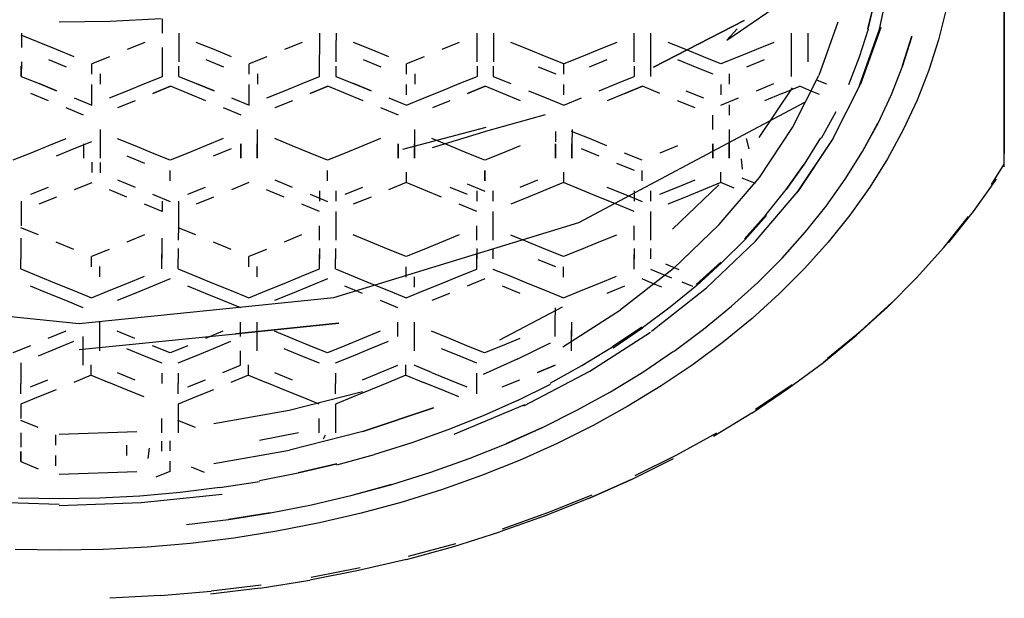
# Model space of a CAD drawing. Units: centimetres. Extents: x -2.8 to 24.4, y -7.7 to 29.7.
# Drawn here: x -0.3 to 0.5, y 2 to 2.5 of the extents above; entities that cross this region are included whole.
import ezdxf

# ---------------------------------------------------------------- set-up
doc = ezdxf.new("R2010")
doc.units = ezdxf.units.CM
doc.layers.add('Bloc 3D - Modèle - AXONOMÉTRIES - Style par défaut', color=7, linetype='Continuous', true_color=0x260000)

msp = doc.modelspace()

# ---------------------------------------------------------------- linework, layer by layer
at = {"layer": 'Bloc 3D - Modèle - AXONOMÉTRIES - Style par défaut'}
for points in [[(0.51648, 2.40613, 0), (0.51672, 2.6104, 0)], [(0.28015, 2.51405, 0), (0.39343, 2.59165, 0)], [(0.4104, 2.52355, 0), (0.42078, 2.5725, 0)], [(0.40601, 2.54805, 0), (0.40002, 2.52404, 0)], [(0.40063, 2.52349, 0), (0.40649, 2.54753, 0)], [(0.51648, 2.54272, 0), (0.51648, 2.51713, 0)], [(0.46716, 2.5406, 0), (0.46057, 2.51447, 0)], [(-0.28882, 2.5297, 0), (-0.24524, 2.53046, 0)], [(-0.24524, 2.53046, 0), (-0.2019, 2.53272, 0)], [(-0.20081, 2.52009, 0), (-0.20068, 2.53235, 0)], [(0.21765, 2.4911, 0), (0.29504, 2.53084, 0)], [(0.29504, 2.53084, 0), (0.21765, 2.4911, 0)], [(0.37488, 2.52948, 0), (0.35876, 2.48393, 0)], [(-0.30591, 2.51229, 0), (-0.32104, 2.51842, 0)], [(-0.3208, 2.52007, 0), (-0.3208, 2.50782, 0)], [(-0.18677, 2.52009, 0), (-0.18677, 2.50784, 0)], [(-0.06665, 2.50784, 0), (-0.06665, 2.52009, 0)], [(-0.05273, 2.52009, 0), (-0.05286, 2.50784, 0)], [(0.06738, 2.50784, 0), (0.06738, 2.52009, 0)], [(0.0813, 2.52009, 0), (0.0813, 2.50784, 0)], [(0.20142, 2.50784, 0), (0.20142, 2.52009, 0)], [(0.21533, 2.52009, 0), (0.21533, 2.50784, 0)], [(0.28015, 2.51405, 0), (0.28918, 2.52393, 0)], [(0.33545, 2.50784, 0), (0.33545, 2.52009, 0)], [(0.34937, 2.52009, 0), (0.34937, 2.50784, 0)], [(0.40063, 2.52349, 0), (0.39307, 2.49969, 0)], [(0.39343, 2.47556, 0), (0.4104, 2.52355, 0)], [(0.41138, 2.52483, 0), (0.39429, 2.47678, 0)], [(0.4303, 2.49257, 0), (0.43823, 2.51767, 0)], [(-0.29102, 2.50616, 0), (-0.30591, 2.51229, 0)], [(-0.21582, 2.51229, 0), (-0.23083, 2.50616, 0)], [(-0.15674, 2.50614, 0), (-0.17188, 2.51228, 0)], [(-0.08179, 2.51228, 0), (-0.09668, 2.50614, 0)], [(-0.02283, 2.50614, 0), (-0.03784, 2.51228, 0)], [(0.05225, 2.51228, 0), (0.03723, 2.50614, 0)], [(0.11133, 2.50614, 0), (0.09619, 2.51228, 0)], [(0.1864, 2.51228, 0), (0.17139, 2.50614, 0)], [(0.24524, 2.50616, 0), (0.23022, 2.51229, 0)], [(0.32031, 2.51229, 0), (0.30542, 2.50616, 0)], [(0.43762, 2.51733, 0), (0.42969, 2.49224, 0)], [(0.46057, 2.51447, 0), (0.45239, 2.48859, 0)], [(0.51648, 2.51713, 0), (0.51648, 2.49395, 0)], [(-0.27588, 2.50002, 0), (-0.29102, 2.50616, 0)], [(-0.20081, 2.49558, 0), (-0.20081, 2.50784, 0)], [(-0.18677, 2.50784, 0), (-0.18689, 2.49558, 0)], [(-0.14185, 2.5, 0), (-0.15674, 2.50614, 0)], [(-0.06677, 2.49558, 0), (-0.06665, 2.50784, 0)], [(-0.05286, 2.50784, 0), (-0.05286, 2.49558, 0)], [(-0.00769, 2.5, 0), (-0.02283, 2.50614, 0)], [(0.06738, 2.49558, 0), (0.06738, 2.50784, 0)], [(0.0813, 2.50784, 0), (0.0813, 2.49558, 0)], [(0.12634, 2.5, 0), (0.11133, 2.50614, 0)], [(0.17139, 2.50614, 0), (0.15637, 2.5, 0)], [(0.20142, 2.49558, 0), (0.20142, 2.50784, 0)], [(0.21533, 2.50784, 0), (0.21521, 2.49558, 0)], [(0.26025, 2.50002, 0), (0.24524, 2.50616, 0)], [(0.30542, 2.50616, 0), (0.29028, 2.50002, 0)], [(0.33545, 2.49558, 0), (0.33545, 2.50784, 0)], [(0.34937, 2.50784, 0), (0.34937, 2.49558, 0)], [(-0.32092, 2.49557, 0), (-0.32104, 2.48332, 0)], [(-0.29797, 2.49766, 0), (-0.28284, 2.49153, 0)], [(-0.24585, 2.50002, 0), (-0.26099, 2.49389, 0)], [(-0.26099, 2.48512, 0), (-0.26099, 2.49389, 0)], [(-0.20081, 2.48332, 0), (-0.20081, 2.49558, 0)], [(-0.1637, 2.49764, 0), (-0.1488, 2.4915, 0)], [(-0.11182, 2.5, 0), (-0.12671, 2.49386, 0)], [(-0.12671, 2.48508, 0), (-0.12671, 2.49386, 0)], [(-0.06677, 2.48332, 0), (-0.06677, 2.49558, 0)], [(-0.02979, 2.49764, 0), (-0.01465, 2.4915, 0)], [(0.02234, 2.5, 0), (0.00732, 2.49386, 0)], [(0.00732, 2.48508, 0), (0.00732, 2.49386, 0)], [(0.14148, 2.49386, 0), (0.12634, 2.5, 0)], [(0.15637, 2.5, 0), (0.14148, 2.49386, 0)], [(0.14148, 2.48508, 0), (0.14148, 2.49386, 0)], [(0.16321, 2.4915, 0), (0.17834, 2.49764, 0)], [(0.21521, 2.49558, 0), (0.21521, 2.48332, 0)], [(0.23828, 2.49766, 0), (0.2533, 2.49153, 0)], [(0.27527, 2.49389, 0), (0.26025, 2.50002, 0)], [(0.29028, 2.50002, 0), (0.27527, 2.49389, 0)], [(0.29724, 2.49153, 0), (0.31238, 2.49766, 0)], [(0.33545, 2.48332, 0), (0.33545, 2.49558, 0)], [(0.39307, 2.49969, 0), (0.38391, 2.47617, 0)], [(0.42053, 2.46777, 0), (0.4303, 2.49257, 0)], [(0.51648, 2.49395, 0), (0.51648, 2.46539, 0)], [(-0.32104, 2.48332, 0), (-0.32104, 2.49209, 0)], [(-0.25391, 2.48539, 0), (-0.25391, 2.47662, 0)], [(-0.18689, 2.48332, 0), (-0.18689, 2.49209, 0)], [(-0.11975, 2.48536, 0), (-0.11975, 2.47659, 0)], [(-0.05298, 2.49209, 0), (-0.05298, 2.48332, 0)], [(0.01428, 2.48536, 0), (0.01428, 2.47659, 0)], [(0.06738, 2.49209, 0), (0.06738, 2.48332, 0)], [(0.08118, 2.49209, 0), (0.08118, 2.48332, 0)], [(0.11938, 2.4915, 0), (0.13452, 2.48536, 0)], [(0.20129, 2.49209, 0), (0.20129, 2.48332, 0)], [(0.2533, 2.49153, 0), (0.26831, 2.48539, 0)], [(0.28223, 2.48539, 0), (0.28223, 2.47662, 0)], [(0.3363, 2.43971, 0), (0.35876, 2.48393, 0)], [(0.45239, 2.48859, 0), (0.44238, 2.46303, 0)], [(-0.32104, 2.48332, 0), (-0.30591, 2.47719, 0)], [(-0.29102, 2.47106, 0), (-0.30591, 2.47719, 0)], [(-0.30591, 2.47719, 0), (-0.29102, 2.47106, 0)], [(-0.26099, 2.46756, 0), (-0.26099, 2.47634, 0)], [(-0.23083, 2.47106, 0), (-0.21582, 2.47719, 0)], [(-0.21582, 2.47719, 0), (-0.20081, 2.48332, 0)], [(-0.18689, 2.48332, 0), (-0.17188, 2.47718, 0)], [(-0.17188, 2.47718, 0), (-0.15674, 2.47104, 0)], [(-0.15674, 2.47104, 0), (-0.17188, 2.47718, 0)], [(-0.12671, 2.46754, 0), (-0.12671, 2.47631, 0)], [(-0.09668, 2.47104, 0), (-0.08179, 2.47718, 0)], [(-0.08179, 2.47718, 0), (-0.06677, 2.48332, 0)], [(-0.05298, 2.48332, 0), (-0.03784, 2.47718, 0)], [(-0.02283, 2.47104, 0), (-0.03784, 2.47718, 0)], [(-0.03784, 2.47718, 0), (-0.02283, 2.47104, 0)], [(0.00732, 2.46754, 0), (0.00732, 2.47631, 0)], [(0.03723, 2.47104, 0), (0.05225, 2.47718, 0)], [(0.05225, 2.47718, 0), (0.06738, 2.48332, 0)], [(0.08118, 2.48332, 0), (0.09619, 2.47718, 0)], [(0.14148, 2.46754, 0), (0.14148, 2.47631, 0)], [(0.17139, 2.47104, 0), (0.1864, 2.47718, 0)], [(0.1864, 2.47718, 0), (0.20129, 2.48332, 0)], [(0.27527, 2.47634, 0), (0.27527, 2.46756, 0)], [(0.30542, 2.47106, 0), (0.32031, 2.47719, 0)], [(0.35718, 2.4801, 0), (0.36511, 2.47689, 0)], [(0.37073, 2.43013, 0), (0.39429, 2.47678, 0)], [(-0.29797, 2.46256, 0), (-0.31287, 2.46869, 0)], [(-0.26099, 2.45879, 0), (-0.26099, 2.46756, 0)], [(-0.24585, 2.46492, 0), (-0.23083, 2.47106, 0)], [(-0.19385, 2.47482, 0), (-0.20898, 2.46869, 0)], [(-0.20898, 2.46869, 0), (-0.19385, 2.47482, 0)], [(-0.17883, 2.46868, 0), (-0.19385, 2.47482, 0)], [(-0.1637, 2.46254, 0), (-0.17883, 2.46868, 0)], [(-0.12671, 2.45876, 0), (-0.12671, 2.46754, 0)], [(-0.11182, 2.4649, 0), (-0.09668, 2.47104, 0)], [(-0.05981, 2.47482, 0), (-0.07483, 2.46868, 0)], [(-0.07483, 2.46868, 0), (-0.05981, 2.47482, 0)], [(-0.0448, 2.46868, 0), (-0.05981, 2.47482, 0)], [(-0.02979, 2.46254, 0), (-0.0448, 2.46868, 0)], [(0.02234, 2.4649, 0), (0.03723, 2.47104, 0)], [(0.07422, 2.47482, 0), (0.0592, 2.46868, 0)], [(0.0592, 2.46868, 0), (0.07422, 2.47482, 0)], [(0.08923, 2.46868, 0), (0.07422, 2.47482, 0)], [(0.10437, 2.46254, 0), (0.08923, 2.46868, 0)], [(0.11133, 2.47104, 0), (0.12634, 2.4649, 0)], [(0.19336, 2.46868, 0), (0.17834, 2.46254, 0)], [(0.19336, 2.46868, 0), (0.20825, 2.47482, 0)], [(0.20825, 2.47482, 0), (0.19336, 2.46868, 0)], [(0.22327, 2.46869, 0), (0.20825, 2.47482, 0)], [(0.24524, 2.47106, 0), (0.26025, 2.46492, 0)], [(0.33594, 2.47351, 0), (0.3075, 2.43109, 0)], [(0.32727, 2.46869, 0), (0.31238, 2.46256, 0)], [(0.32727, 2.46869, 0), (0.34241, 2.47482, 0)], [(0.35071, 2.47138, 0), (0.34241, 2.47482, 0)], [(0.35925, 2.46794, 0), (0.35071, 2.47138, 0)], [(0.40918, 2.44334, 0), (0.42053, 2.46777, 0)], [(-0.27588, 2.46492, 0), (-0.26099, 2.45879, 0)], [(-0.22388, 2.46256, 0), (-0.23901, 2.45642, 0)], [(-0.14185, 2.4649, 0), (-0.12671, 2.45876, 0)], [(-0.08984, 2.46254, 0), (-0.10486, 2.4564, 0)], [(-0.00769, 2.4649, 0), (0.00732, 2.45876, 0)], [(0.00732, 2.45876, 0), (0.02234, 2.4649, 0)], [(0.04419, 2.46254, 0), (0.0293, 2.4564, 0)], [(0.12634, 2.4649, 0), (0.14148, 2.45876, 0)], [(0.14148, 2.45876, 0), (0.15637, 2.4649, 0)], [(0.15405, 2.35875, 0), (0.3468, 2.46122, 0)], [(0.2533, 2.45642, 0), (0.23828, 2.46256, 0)], [(0.27527, 2.45879, 0), (0.29028, 2.46492, 0)], [(0.28223, 2.45907, 0), (0.28223, 2.45029, 0)], [(0.44238, 2.46303, 0), (0.43066, 2.43785, 0)], [(0.51648, 2.46539, 0), (0.51648, 2.43968, 0)], [(-0.26794, 2.45029, 0), (-0.28284, 2.45642, 0)], [(-0.13367, 2.45026, 0), (-0.1488, 2.4564, 0)], [(0.00037, 2.45026, 0), (-0.01465, 2.4564, 0)], [(0.07678, 2.43725, 0), (0.12585, 2.45093, 0)], [(0.26831, 2.43804, 0), (0.26831, 2.45029, 0)], [(0.37305, 2.453, 0), (0.36072, 2.43024, 0)], [(0.40857, 2.44306, 0), (0.39551, 2.41907, 0)], [(0.396, 2.41934, 0), (0.40918, 2.44334, 0)], [(-0.25391, 2.43803, 0), (-0.25391, 2.42576, 0)], [(-0.11987, 2.43801, 0), (-0.12, 2.42576, 0)], [(0.07483, 2.43981, 0), (0.00391, 2.42105, 0)], [(0.01416, 2.43801, 0), (0.01416, 2.42576, 0)], [(0.02942, 2.42273, 0), (0.07678, 2.43725, 0)], [(0.13416, 2.43636, 0), (0.13416, 2.42759, 0)], [(0.16309, 2.43023, 0), (0.14795, 2.43636, 0)], [(0.14832, 2.43801, 0), (0.14819, 2.42576, 0)], [(0.28223, 2.43804, 0), (0.28223, 2.42578, 0)], [(0.30798, 2.39726, 0), (0.3363, 2.43971, 0)], [(0.43066, 2.43785, 0), (0.41711, 2.4131, 0)], [(0.51648, 2.43968, 0), (0.51648, 2.4176, 0)], [(-0.28296, 2.43021, 0), (-0.29797, 2.42408, 0)], [(-0.276, 2.42171, 0), (-0.26099, 2.42784, 0)], [(-0.26794, 2.42576, 0), (-0.26794, 2.4135, 0)], [(-0.25391, 2.42576, 0), (-0.25391, 2.4135, 0)], [(-0.224, 2.42408, 0), (-0.23901, 2.43021, 0)], [(-0.14893, 2.43023, 0), (-0.16394, 2.4241, 0)], [(-0.13379, 2.42576, 0), (-0.13391, 2.41351, 0)], [(-0.13391, 2.41351, 0), (-0.13379, 2.42576, 0)], [(-0.12, 2.42576, 0), (-0.12, 2.41351, 0)], [(-0.12, 2.41351, 0), (-0.12, 2.42576, 0)], [(-0.09009, 2.4241, 0), (-0.10498, 2.43023, 0)], [(-0.01489, 2.43023, 0), (-0.02991, 2.4241, 0)], [(0.00024, 2.42576, 0), (0.00024, 2.41351, 0)], [(0.00024, 2.41351, 0), (0.00024, 2.42576, 0)], [(0.01416, 2.42576, 0), (0.01404, 2.41351, 0)], [(0.01404, 2.41351, 0), (0.01416, 2.42576, 0)], [(0.04407, 2.4241, 0), (0.02893, 2.43023, 0)], [(0.13428, 2.42576, 0), (0.13428, 2.41351, 0)], [(0.13428, 2.41351, 0), (0.13428, 2.42576, 0)], [(0.14819, 2.42576, 0), (0.14807, 2.41351, 0)], [(0.14807, 2.41351, 0), (0.14819, 2.42576, 0)], [(0.1781, 2.4241, 0), (0.16309, 2.43023, 0)], [(0.26831, 2.41352, 0), (0.26831, 2.42578, 0)], [(0.26831, 2.42578, 0), (0.26831, 2.41352, 0)], [(0.28223, 2.42578, 0), (0.28223, 2.41352, 0)], [(0.28223, 2.41352, 0), (0.28223, 2.42578, 0)], [(0.29932, 2.42148, 0), (0.29712, 2.43023, 0)], [(0.36987, 2.42897, 0), (0.33997, 2.38424, 0)], [(0.37073, 2.43013, 0), (0.3407, 2.38535, 0)], [(0.36011, 2.43086, 0), (0.34607, 2.40857, 0)], [(-0.31299, 2.41796, 0), (-0.32812, 2.41183, 0)], [(-0.29797, 2.42408, 0), (-0.31299, 2.41796, 0)], [(-0.29102, 2.41559, 0), (-0.276, 2.42171, 0)], [(-0.20911, 2.41796, 0), (-0.224, 2.42408, 0)], [(-0.19409, 2.41183, 0), (-0.20911, 2.41796, 0)], [(-0.17896, 2.41796, 0), (-0.19409, 2.41183, 0)], [(-0.16394, 2.4241, 0), (-0.17896, 2.41796, 0)], [(-0.1571, 2.4156, 0), (-0.14197, 2.42173, 0)], [(-0.07495, 2.41796, 0), (-0.09009, 2.4241, 0)], [(-0.05994, 2.41183, 0), (-0.07495, 2.41796, 0)], [(-0.04492, 2.41796, 0), (-0.05994, 2.41183, 0)], [(-0.02991, 2.4241, 0), (-0.04492, 2.41796, 0)], [(0.05908, 2.41796, 0), (0.04407, 2.4241, 0)], [(0.0741, 2.41183, 0), (0.05908, 2.41796, 0)], [(0.08911, 2.41796, 0), (0.0741, 2.41183, 0)], [(0.10413, 2.4241, 0), (0.08911, 2.41796, 0)], [(0.15613, 2.42173, 0), (0.17114, 2.4156, 0)], [(0.20813, 2.41183, 0), (0.19312, 2.41796, 0)], [(0.23828, 2.4241, 0), (0.22314, 2.41796, 0)], [(0.38123, 2.39581, 0), (0.396, 2.41934, 0)], [(-0.26099, 2.41028, 0), (-0.26099, 2.40151, 0)], [(-0.25391, 2.41001, 0), (-0.25391, 2.40123, 0)], [(-0.23096, 2.41559, 0), (-0.21606, 2.40946, 0)], [(0.18616, 2.40947, 0), (0.20117, 2.40333, 0)], [(0.29236, 2.41299, 0), (0.29321, 2.40427, 0)], [(0.33069, 2.3868, 0), (0.34607, 2.40857, 0)], [(0.34607, 2.40857, 0), (0.33069, 2.3868, 0)], [(0.41711, 2.4131, 0), (0.40198, 2.38886, 0)], [(0.50586, 2.39129, 0), (0.51648, 2.40855, 0)], [(-0.19409, 2.39428, 0), (-0.19409, 2.40305, 0)], [(-0.05994, 2.39428, 0), (-0.05994, 2.40305, 0)], [(0.00708, 2.40154, 0), (0.00708, 2.39277, 0)], [(0.0741, 2.39428, 0), (0.0741, 2.40305, 0)], [(0.0741, 2.40305, 0), (0.0741, 2.39428, 0)], [(0.14111, 2.40154, 0), (0.14111, 2.39276, 0)], [(0.20813, 2.39428, 0), (0.20813, 2.40306, 0)], [(0.27515, 2.39277, 0), (0.27515, 2.40154, 0)], [(-0.26099, 2.39273, 0), (-0.276, 2.38661, 0)], [(-0.23901, 2.39511, 0), (-0.224, 2.38898, 0)], [(-0.12708, 2.39277, 0), (-0.14197, 2.38663, 0)], [(-0.10498, 2.39513, 0), (-0.09009, 2.389, 0)], [(0.00708, 2.39277, 0), (-0.00806, 2.38663, 0)], [(0.02197, 2.38663, 0), (0.00708, 2.39277, 0)], [(0.05908, 2.39164, 0), (0.0741, 2.38551, 0)], [(0.10413, 2.389, 0), (0.11914, 2.39513, 0)], [(0.14111, 2.39276, 0), (0.1261, 2.38663, 0)], [(0.15613, 2.38663, 0), (0.14111, 2.39276, 0)], [(0.23828, 2.389, 0), (0.25317, 2.39513, 0)], [(0.27515, 2.39277, 0), (0.26013, 2.38663, 0)], [(0.2738, 2.35698, 0), (0.30798, 2.39726, 0)], [(0.28638, 2.38818, 0), (0.27515, 2.39277, 0)], [(0.30457, 2.39206, 0), (0.29333, 2.39666, 0)], [(0.36499, 2.37283, 0), (0.38123, 2.39581, 0)], [(0.49048, 2.36819, 0), (0.51001, 2.39559, 0)], [(-0.31299, 2.38286, 0), (-0.29797, 2.38898, 0)], [(-0.23096, 2.38049, 0), (-0.24597, 2.38661, 0)], [(-0.17896, 2.38286, 0), (-0.16394, 2.389, 0)], [(-0.09705, 2.3805, 0), (-0.11194, 2.38663, 0)], [(-0.06689, 2.38578, 0), (-0.06689, 2.37701, 0)], [(-0.05298, 2.38578, 0), (-0.05298, 2.37701, 0)], [(-0.04492, 2.38286, 0), (-0.02991, 2.389, 0)], [(0.03711, 2.3805, 0), (0.02197, 2.38663, 0)], [(0.04407, 2.389, 0), (0.05908, 2.38286, 0)], [(0.06714, 2.38578, 0), (0.06714, 2.37701, 0)], [(0.08093, 2.38578, 0), (0.08093, 2.37701, 0)], [(0.1261, 2.38663, 0), (0.11108, 2.3805, 0)], [(0.17114, 2.3805, 0), (0.15613, 2.38663, 0)], [(0.1781, 2.389, 0), (0.19312, 2.38286, 0)], [(0.20117, 2.38578, 0), (0.20117, 2.37701, 0)], [(0.21509, 2.38578, 0), (0.21509, 2.37701, 0)], [(0.22314, 2.38286, 0), (0.23828, 2.389, 0)], [(0.27344, 2.39084, 0), (0.23389, 2.35316, 0)], [(0.26013, 2.38663, 0), (0.24512, 2.3805, 0)], [(0.30481, 2.34285, 0), (0.3407, 2.38535, 0)], [(0.31372, 2.36559, 0), (0.33069, 2.3868, 0)], [(0.40198, 2.38886, 0), (0.38513, 2.36516, 0)], [(-0.32117, 2.37701, 0), (-0.32117, 2.36823, 0)], [(-0.29102, 2.38049, 0), (-0.30615, 2.37436, 0)], [(-0.20911, 2.38285, 0), (-0.19409, 2.37673, 0)], [(-0.20093, 2.37701, 0), (-0.20093, 2.36823, 0)], [(-0.18713, 2.37701, 0), (-0.18713, 2.36824, 0)], [(-0.1571, 2.3805, 0), (-0.172, 2.37437, 0)], [(-0.07495, 2.38286, 0), (-0.05994, 2.37673, 0)], [(-0.02295, 2.3805, 0), (-0.03809, 2.37437, 0)], [(0.11108, 2.3805, 0), (0.09607, 2.37437, 0)], [(0.18616, 2.37437, 0), (0.17114, 2.3805, 0)], [(0.19312, 2.38286, 0), (0.20813, 2.37673, 0)], [(0.24512, 2.3805, 0), (0.2301, 2.37437, 0)], [(-0.32117, 2.36823, 0), (-0.32117, 2.35598, 0)], [(-0.20093, 2.36823, 0), (-0.21606, 2.37436, 0)], [(-0.18713, 2.36824, 0), (-0.18713, 2.35598, 0)], [(-0.06689, 2.36824, 0), (-0.08191, 2.37437, 0)], [(-0.05298, 2.36823, 0), (-0.0531, 2.35598, 0)], [(0.06714, 2.36823, 0), (0.05212, 2.37437, 0)], [(0.08093, 2.36823, 0), (0.08093, 2.35597, 0)], [(0.20117, 2.36823, 0), (0.18616, 2.37437, 0)], [(0.21509, 2.36823, 0), (0.21509, 2.35597, 0)], [(0.34705, 2.35044, 0), (0.36499, 2.37283, 0)], [(0.46912, 2.34151, 0), (0.49048, 2.36819, 0)], [(-0.05469, 2.29484, 0), (0.15405, 2.35875, 0)], [(0.31372, 2.36559, 0), (0.29517, 2.34499, 0)], [(0.29578, 2.34429, 0), (0.31409, 2.3649, 0)], [(0.38513, 2.36516, 0), (0.36658, 2.34209, 0)], [(0.46509, 2.33749, 0), (0.48633, 2.36404, 0)], [(-0.30627, 2.34817, 0), (-0.32129, 2.3543, 0)], [(-0.18713, 2.35598, 0), (-0.18726, 2.34372, 0)], [(-0.17224, 2.34817, 0), (-0.18726, 2.3543, 0)], [(-0.06702, 2.34372, 0), (-0.06689, 2.35598, 0)], [(-0.0531, 2.35598, 0), (-0.0531, 2.34372, 0)], [(0.06714, 2.3437, 0), (0.06714, 2.35597, 0)], [(0.08093, 2.35597, 0), (0.08093, 2.3437, 0)], [(0.20117, 2.3437, 0), (0.20117, 2.35597, 0)], [(0.21509, 2.35597, 0), (0.21509, 2.3437, 0)], [(0.2738, 2.35698, 0), (0.23438, 2.31926, 0)], [(0.34644, 2.35024, 0), (0.32703, 2.32852, 0)], [(0.32764, 2.3287, 0), (0.34705, 2.35044, 0)], [(-0.32129, 2.34553, 0), (-0.32129, 2.33675, 0)], [(-0.27625, 2.3359, 0), (-0.29126, 2.34204, 0)], [(-0.21606, 2.34817, 0), (-0.2312, 2.34204, 0)], [(-0.20117, 2.34553, 0), (-0.20117, 2.33675, 0)], [(-0.14221, 2.3359, 0), (-0.15723, 2.34204, 0)], [(-0.08215, 2.34817, 0), (-0.09705, 2.34204, 0)], [(-0.02319, 2.34204, 0), (-0.03821, 2.34817, 0)], [(-0.00806, 2.3359, 0), (-0.02319, 2.34204, 0)], [(0.03699, 2.34202, 0), (0.02197, 2.3359, 0)], [(0.05212, 2.34815, 0), (0.03699, 2.34202, 0)], [(0.11108, 2.34201, 0), (0.09607, 2.34814, 0)], [(0.1261, 2.33587, 0), (0.11108, 2.34201, 0)], [(0.17114, 2.34201, 0), (0.15613, 2.33587, 0)], [(0.18616, 2.34814, 0), (0.17114, 2.34201, 0)], [(0.30481, 2.34285, 0), (0.26306, 2.30306, 0)], [(0.29578, 2.34429, 0), (0.27576, 2.32434, 0)], [(0.36658, 2.34209, 0), (0.34656, 2.31968, 0)], [(-0.32129, 2.33675, 0), (-0.32129, 2.32798, 0)], [(-0.24609, 2.3359, 0), (-0.26123, 2.32977, 0)], [(-0.20117, 2.33675, 0), (-0.20117, 2.32798, 0)], [(-0.18726, 2.33675, 0), (-0.18726, 2.32798, 0)], [(-0.11218, 2.3359, 0), (-0.12708, 2.32977, 0)], [(-0.06702, 2.33675, 0), (-0.06702, 2.32798, 0)], [(-0.05322, 2.33675, 0), (-0.05322, 2.32798, 0)], [(0.00684, 2.32977, 0), (-0.00806, 2.3359, 0)], [(0.02197, 2.3359, 0), (0.00684, 2.32977, 0)], [(0.06714, 2.33672, 0), (0.06714, 2.32795, 0)], [(0.08093, 2.33672, 0), (0.08093, 2.32795, 0)], [(0.14111, 2.32974, 0), (0.1261, 2.33587, 0)], [(0.15613, 2.33587, 0), (0.14111, 2.32974, 0)], [(0.20117, 2.33672, 0), (0.20117, 2.32795, 0)], [(0.21509, 2.33672, 0), (0.21509, 2.32795, 0)], [(0.44202, 2.31171, 0), (0.46509, 2.33749, 0)], [(-0.32129, 2.3192, 0), (-0.32129, 2.32798, 0)], [(-0.26123, 2.321, 0), (-0.26123, 2.32977, 0)], [(-0.20117, 2.3192, 0), (-0.20117, 2.33146, 0)], [(-0.18726, 2.31921, 0), (-0.18726, 2.32798, 0)], [(-0.12708, 2.321, 0), (-0.12708, 2.32977, 0)], [(-0.06702, 2.31921, 0), (-0.06702, 2.33146, 0)], [(-0.05322, 2.3192, 0), (-0.05322, 2.32798, 0)], [(0.06714, 2.31917, 0), (0.06714, 2.33144, 0)], [(0.11914, 2.32738, 0), (0.13416, 2.32124, 0)], [(0.20117, 2.31917, 0), (0.20117, 2.33144, 0)], [(0.25415, 2.30584, 0), (0.27527, 2.32506, 0)], [(0.27576, 2.32434, 0), (0.25464, 2.30511, 0)], [(0.30664, 2.30767, 0), (0.32764, 2.3287, 0)], [(-0.32129, 2.3192, 0), (-0.30627, 2.31307, 0)], [(-0.25427, 2.32128, 0), (-0.25427, 2.3125, 0)], [(-0.18726, 2.31921, 0), (-0.17224, 2.31307, 0)], [(-0.12024, 2.32128, 0), (-0.12024, 2.3125, 0)], [(-0.08215, 2.31307, 0), (-0.06702, 2.31921, 0)], [(-0.05322, 2.3192, 0), (-0.03821, 2.31307, 0)], [(0.00684, 2.31222, 0), (0.00684, 2.321, 0)], [(0.05212, 2.31305, 0), (0.06714, 2.31917, 0)], [(0.08093, 2.31917, 0), (0.09607, 2.31304, 0)], [(0.14111, 2.31219, 0), (0.14111, 2.32097, 0)], [(0.23438, 2.31926, 0), (0.1897, 2.28446, 0)], [(0.21509, 2.31917, 0), (0.22412, 2.31548, 0)], [(0.23962, 2.31851, 0), (0.22827, 2.32344, 0)], [(0.34656, 2.31968, 0), (0.32495, 2.298, 0)], [(-0.30627, 2.31307, 0), (-0.29126, 2.30694, 0)], [(-0.2312, 2.30694, 0), (-0.21606, 2.31307, 0)], [(-0.19421, 2.31071, 0), (-0.20923, 2.30457, 0)], [(-0.17224, 2.31307, 0), (-0.15723, 2.30694, 0)], [(-0.09705, 2.30694, 0), (-0.08215, 2.31307, 0)], [(-0.06018, 2.31071, 0), (-0.0752, 2.30457, 0)], [(-0.03821, 2.31307, 0), (-0.02319, 2.30694, 0)], [(0.01379, 2.3125, 0), (0.01379, 2.30372, 0)], [(0.03699, 2.30692, 0), (0.05212, 2.31305, 0)], [(0.0741, 2.31068, 0), (0.05908, 2.30455, 0)], [(0.09607, 2.31304, 0), (0.11108, 2.30691, 0)], [(0.17114, 2.30691, 0), (0.18616, 2.31304, 0)], [(0.21643, 2.30724, 0), (0.20813, 2.31067, 0)], [(0.22412, 2.31548, 0), (0.23315, 2.31178, 0)], [(0.25134, 2.30439, 0), (0.24219, 2.30808, 0)], [(0.28418, 2.28739, 0), (0.30664, 2.30767, 0)], [(0.41724, 2.28677, 0), (0.44202, 2.31171, 0)], [(-0.29822, 2.29844, 0), (-0.31323, 2.30457, 0)], [(-0.29126, 2.30694, 0), (-0.27625, 2.3008, 0)], [(-0.27625, 2.3008, 0), (-0.26123, 2.29467, 0)], [(-0.26123, 2.29467, 0), (-0.24609, 2.3008, 0)], [(-0.24609, 2.3008, 0), (-0.2312, 2.30694, 0)], [(-0.20923, 2.30457, 0), (-0.22424, 2.29844, 0)], [(-0.16418, 2.29844, 0), (-0.1792, 2.30457, 0)], [(-0.15723, 2.30694, 0), (-0.14221, 2.30081, 0)], [(-0.14221, 2.30081, 0), (-0.12708, 2.29467, 0)], [(-0.12708, 2.29467, 0), (-0.11218, 2.30081, 0)], [(-0.11218, 2.30081, 0), (-0.09705, 2.30694, 0)], [(-0.0752, 2.30457, 0), (-0.09021, 2.29844, 0)], [(-0.03015, 2.29844, 0), (-0.04517, 2.30457, 0)], [(-0.02319, 2.30694, 0), (-0.00806, 2.3008, 0)], [(-0.00806, 2.3008, 0), (0.00684, 2.29467, 0)], [(0.00684, 2.29467, 0), (0.02197, 2.3008, 0)], [(0.02197, 2.3008, 0), (0.03699, 2.30692, 0)], [(0.10413, 2.29841, 0), (0.08911, 2.30454, 0)], [(0.11108, 2.30691, 0), (0.1261, 2.30077, 0)], [(0.1261, 2.30077, 0), (0.14111, 2.29464, 0)], [(0.14111, 2.29464, 0), (0.15613, 2.30077, 0)], [(0.15613, 2.30077, 0), (0.17114, 2.30691, 0)], [(0.19312, 2.30454, 0), (0.1781, 2.29841, 0)], [(0.21606, 2.26635, 0), (0.26306, 2.30306, 0)], [(0.22485, 2.30381, 0), (0.21643, 2.30724, 0)], [(0.25464, 2.30511, 0), (0.23206, 2.28663, 0)], [(-0.4884, 2.29484, 0), (-0.27161, 2.27281, 0)], [(-0.2832, 2.29231, 0), (-0.29822, 2.29844, 0)], [(-0.26819, 2.28618, 0), (-0.2832, 2.29231, 0)], [(-0.27161, 2.27281, 0), (-0.05469, 2.29484, 0)], [(-0.22424, 2.29844, 0), (-0.23926, 2.29231, 0)], [(-0.14917, 2.29231, 0), (-0.16418, 2.29844, 0)], [(-0.13403, 2.28618, 0), (-0.14917, 2.29231, 0)], [(-0.09021, 2.29844, 0), (-0.10522, 2.29231, 0)], [(-0.00012, 2.28618, 0), (-0.01501, 2.29231, 0)], [(0.04395, 2.29842, 0), (0.02893, 2.2923, 0)], [(0.32495, 2.298, 0), (0.30188, 2.27709, 0)], [(0.08679, 2.25892, 0), (0.14014, 2.28688, 0)], [(0.13403, 2.27389, 0), (0.13416, 2.28615, 0)], [(0.1405, 2.25293, 0), (0.1897, 2.28446, 0)], [(0.23206, 2.28663, 0), (0.20825, 2.26896, 0)], [(0.2605, 2.2679, 0), (0.28418, 2.28739, 0)], [(0.41724, 2.28677, 0), (0.39062, 2.26272, 0)], [(0.39429, 2.26634, 0), (0.4209, 2.29051, 0)], [(0.30188, 2.27709, 0), (0.27734, 2.257, 0)], [(-0.2832, 2.2661, 0), (-0.29834, 2.25996, 0)], [(-0.25439, 2.27392, 0), (-0.25439, 2.26166, 0)], [(-0.22437, 2.25996, 0), (-0.23938, 2.2661, 0)], [(-0.14929, 2.2661, 0), (-0.16418, 2.25996, 0)], [(-0.05042, 2.27305, 0), (-0.13843, 2.26408, 0)], [(-0.13843, 2.26408, 0), (-0.05042, 2.27305, 0)], [(-0.13416, 2.26166, 0), (-0.13416, 2.27392, 0)], [(-0.12024, 2.27392, 0), (-0.12024, 2.26166, 0)], [(-0.09021, 2.25996, 0), (-0.10535, 2.2661, 0)], [(-0.01514, 2.2661, 0), (-0.03015, 2.25996, 0)], [(-0.00012, 2.26166, 0), (-0.00012, 2.27392, 0)], [(0.01379, 2.27392, 0), (0.01367, 2.26166, 0)], [(0.04382, 2.25998, 0), (0.02869, 2.26611, 0)], [(0.13403, 2.26165, 0), (0.13403, 2.27389, 0)], [(0.14783, 2.25817, 0), (0.14783, 2.26694, 0)], [(0.14795, 2.27389, 0), (0.14795, 2.26165, 0)], [(0.20776, 2.26972, 0), (0.18286, 2.25291, 0)], [(0.18335, 2.25213, 0), (0.20825, 2.26896, 0)], [(0.23535, 2.24927, 0), (0.2605, 2.2679, 0)], [(0.36597, 2.24311, 0), (0.39429, 2.26634, 0)], [(-0.29138, 2.25146, 0), (-0.27637, 2.25761, 0)], [(-0.27173, 2.25053, 0), (-0.13843, 2.26408, 0)], [(-0.26831, 2.2494, 0), (-0.26831, 2.26166, 0)], [(-0.25439, 2.26166, 0), (-0.25439, 2.2494, 0)], [(-0.15723, 2.25146, 0), (-0.14233, 2.25761, 0)], [(-0.12024, 2.26166, 0), (-0.12036, 2.2494, 0)], [(-0.0752, 2.25382, 0), (-0.09021, 2.25996, 0)], [(-0.03015, 2.25996, 0), (-0.04517, 2.25382, 0)], [(-0.02332, 2.25147, 0), (-0.00818, 2.25761, 0)], [(0.01367, 2.26166, 0), (0.01367, 2.2494, 0)], [(0.05872, 2.25385, 0), (0.04382, 2.25998, 0)], [(0.10388, 2.25998, 0), (0.08875, 2.25385, 0)], [(0.14783, 2.24939, 0), (0.14783, 2.25817, 0)], [(0.16345, 2.23216, 0), (0.21533, 2.26539, 0)], [(0.39062, 2.26272, 0), (0.36255, 2.23962, 0)], [(0.36255, 2.23962, 0), (0.39062, 2.26272, 0)], [(-0.31323, 2.25382, 0), (-0.32825, 2.24768, 0)], [(-0.30627, 2.24533, 0), (-0.29138, 2.25146, 0)], [(-0.26831, 2.23715, 0), (-0.26831, 2.2494, 0)], [(-0.23132, 2.25146, 0), (-0.21619, 2.24533, 0)], [(-0.19421, 2.24768, 0), (-0.20923, 2.25382, 0)], [(-0.1792, 2.25382, 0), (-0.19421, 2.24768, 0)], [(-0.17224, 2.24533, 0), (-0.15723, 2.25146, 0)], [(-0.13428, 2.23715, 0), (-0.13416, 2.2494, 0)], [(-0.09717, 2.25146, 0), (-0.08215, 2.24533, 0)], [(-0.06018, 2.24768, 0), (-0.0752, 2.25382, 0)], [(-0.04517, 2.25382, 0), (-0.06018, 2.24768, 0)], [(-0.03821, 2.24533, 0), (-0.02332, 2.25147, 0)], [(0.03687, 2.25148, 0), (0.05176, 2.24535, 0)], [(0.07385, 2.24771, 0), (0.05872, 2.25385, 0)], [(0.08875, 2.25385, 0), (0.07385, 2.24771, 0)], [(0.10168, 2.24237, 0), (0.12988, 2.25642, 0)], [(0.15674, 2.23699, 0), (0.18286, 2.25291, 0)], [(0.20862, 2.23141, 0), (0.23486, 2.24914, 0)], [(0.27734, 2.257, 0), (0.25146, 2.23779, 0)], [(-0.21619, 2.24533, 0), (-0.20117, 2.23919, 0)], [(-0.18726, 2.23919, 0), (-0.17224, 2.24533, 0)], [(-0.08215, 2.24533, 0), (-0.06714, 2.23919, 0)], [(-0.05322, 2.23919, 0), (-0.03821, 2.24533, 0)], [(0.05176, 2.24535, 0), (0.06689, 2.23922, 0)], [(0.10168, 2.24237, 0), (0.07251, 2.22931, 0)], [(-0.32129, 2.23919, 0), (-0.32129, 2.23041, 0)], [(-0.26135, 2.22865, 0), (-0.26135, 2.23742, 0)], [(-0.14929, 2.231, 0), (-0.13428, 2.23715, 0)], [(-0.12732, 2.22865, 0), (-0.12732, 2.23742, 0)], [(-0.01514, 2.231, 0), (-0.00024, 2.23715, 0)], [(0.00671, 2.22865, 0), (0.00671, 2.23742, 0)], [(0.02869, 2.23101, 0), (0.01367, 2.23715, 0)], [(0.1073, 2.20268, 0), (0.16345, 2.23216, 0)], [(0.11877, 2.23101, 0), (0.13391, 2.23715, 0)], [(0.13391, 2.23715, 0), (0.11877, 2.23101, 0)], [(0.12964, 2.22199, 0), (0.15674, 2.23699, 0)], [(0.25146, 2.23779, 0), (0.22424, 2.21951, 0)], [(0.33276, 2.21752, 0), (0.36255, 2.23962, 0)], [(-0.32129, 2.23041, 0), (-0.32129, 2.22164, 0)], [(-0.31323, 2.21872, 0), (-0.29834, 2.22486, 0)], [(-0.26135, 2.22865, 0), (-0.27637, 2.22251, 0)], [(-0.26135, 2.22865, 0), (-0.24634, 2.22251, 0)], [(-0.23938, 2.231, 0), (-0.22437, 2.22486, 0)], [(-0.20117, 2.23041, 0), (-0.20117, 2.22164, 0)], [(-0.18726, 2.23041, 0), (-0.18726, 2.22164, 0)], [(-0.1792, 2.21872, 0), (-0.16418, 2.22486, 0)], [(-0.12732, 2.22865, 0), (-0.14233, 2.22251, 0)], [(-0.12732, 2.22865, 0), (-0.1123, 2.22251, 0)], [(-0.10535, 2.231, 0), (-0.09021, 2.22486, 0)], [(-0.05322, 2.23041, 0), (-0.05322, 2.22164, 0)], [(-0.03015, 2.22486, 0), (-0.01514, 2.231, 0)], [(0.00671, 2.22865, 0), (-0.00818, 2.22251, 0)], [(0.00671, 2.22865, 0), (0.02173, 2.22252, 0)], [(0.02869, 2.23101, 0), (0.04382, 2.22488, 0)], [(0.04382, 2.22488, 0), (0.05872, 2.21875, 0)], [(0.06689, 2.23044, 0), (0.06689, 2.22167, 0)], [(0.08875, 2.21875, 0), (0.10388, 2.22488, 0)], [(0.18115, 2.21462, 0), (0.20862, 2.23141, 0)], [(-0.32129, 2.21286, 0), (-0.32129, 2.22164, 0)], [(-0.29138, 2.21637, 0), (-0.30627, 2.21023, 0)], [(-0.23132, 2.21637, 0), (-0.24634, 2.22251, 0)], [(-0.21619, 2.21023, 0), (-0.23132, 2.21637, 0)], [(-0.18726, 2.21286, 0), (-0.18726, 2.22164, 0)], [(-0.15723, 2.21637, 0), (-0.17224, 2.21023, 0)], [(-0.09717, 2.21637, 0), (-0.1123, 2.22251, 0)], [(-0.08215, 2.21023, 0), (-0.09717, 2.21637, 0)], [(-0.05322, 2.21286, 0), (-0.05322, 2.22164, 0)], [(-0.02332, 2.21637, 0), (-0.03821, 2.21023, 0)], [(-0.00818, 2.22251, 0), (-0.02332, 2.21637, 0)], [(0.03687, 2.21638, 0), (0.02173, 2.22252, 0)], [(0.05176, 2.21025, 0), (0.03687, 2.21638, 0)], [(0.06689, 2.22167, 0), (0.06689, 2.21289, 0)], [(0.10181, 2.20713, 0), (0.12988, 2.22118, 0)], [(0.22424, 2.21951, 0), (0.19592, 2.20218, 0)], [(0.30151, 2.19649, 0), (0.33276, 2.21752, 0)], [(0.30457, 2.19975, 0), (0.33594, 2.2209, 0)], [(-0.30627, 2.21023, 0), (-0.32129, 2.20409, 0)], [(-0.17224, 2.21023, 0), (-0.18726, 2.20409, 0)], [(-0.09265, 2.19894, 0), (-0.03015, 2.21474, 0)], [(-0.06714, 2.20409, 0), (-0.08215, 2.21023, 0)], [(-0.03821, 2.21023, 0), (-0.05322, 2.20409, 0)], [(0.10181, 2.20713, 0), (0.07251, 2.19408, 0)], [(0.15234, 2.1988, 0), (0.18115, 2.21462, 0)], [(-0.32129, 2.20409, 0), (-0.32141, 2.19183, 0)], [(-0.18726, 2.20409, 0), (-0.18726, 2.19184, 0)], [(-0.15698, 2.18753, 0), (-0.09265, 2.19894, 0)], [(-0.05322, 2.20409, 0), (-0.05334, 2.19184, 0)], [(-0.02991, 2.18073, 0), (0.03015, 2.20081, 0)], [(0.03015, 2.20081, 0), (-0.02991, 2.18073, 0)], [(0.10779, 2.20357, 0), (0.04773, 2.1781, 0)], [(0.12268, 2.184, 0), (0.15234, 2.1988, 0)], [(0.19592, 2.20218, 0), (0.16638, 2.18586, 0)], [(-0.30652, 2.18403, 0), (-0.32153, 2.19015, 0)], [(-0.20129, 2.17958, 0), (-0.20117, 2.19183, 0)], [(-0.17249, 2.18405, 0), (-0.1875, 2.19019, 0)], [(-0.18726, 2.19184, 0), (-0.18738, 2.17958, 0)], [(-0.06726, 2.17958, 0), (-0.06714, 2.19184, 0)], [(-0.05334, 2.19184, 0), (-0.05334, 2.17959, 0)], [(0.07251, 2.19408, 0), (0.04248, 2.18205, 0)], [(0.30151, 2.19649, 0), (0.2688, 2.17656, 0)], [(0.04248, 2.18205, 0), (0.01172, 2.17108, 0)], [(0.12268, 2.184, 0), (0.09192, 2.17025, 0)], [(0.09229, 2.17031, 0), (0.12305, 2.18407, 0)], [(0.16638, 2.18586, 0), (0.13574, 2.17059, 0)], [(-0.32141, 2.17957, 0), (-0.32141, 2.16731, 0)], [(-0.2915, 2.16913, 0), (-0.2915, 2.1779, 0)], [(-0.28882, 2.17834, 0), (-0.22253, 2.18065, 0)], [(-0.11804, 2.17349, 0), (-0.08484, 2.18, 0)], [(-0.02991, 2.18073, 0), (-0.09241, 2.16491, 0)], [(-0.06348, 2.17444, 0), (-0.06177, 2.17793, 0)], [(0.23755, 2.16085, 0), (0.27185, 2.17972, 0)], [(-0.23145, 2.16914, 0), (-0.23145, 2.16037, 0)], [(-0.21289, 2.15778, 0), (-0.21179, 2.16663, 0)], [(-0.20142, 2.17264, 0), (-0.20142, 2.16386, 0)], [(-0.19446, 2.17291, 0), (-0.19446, 2.16414, 0)], [(-0.15686, 2.1535, 0), (-0.09241, 2.16491, 0)], [(0.01172, 2.17108, 0), (-0.0199, 2.16119, 0)], [(0.06067, 2.15763, 0), (0.09229, 2.17031, 0)], [(0.13574, 2.17059, 0), (0.104, 2.1564, 0)], [(-0.32153, 2.15505, 0), (-0.32153, 2.16383, 0)], [(-0.32153, 2.16383, 0), (-0.32153, 2.15505, 0)], [(-0.2915, 2.15158, 0), (-0.2915, 2.16035, 0)], [(-0.052, 2.15241, 0), (-0.0199, 2.16119, 0)], [(0.02808, 2.14606, 0), (0.06067, 2.15763, 0)], [(0.19946, 2.14022, 0), (0.23474, 2.15778, 0)], [(0.20203, 2.14319, 0), (0.23755, 2.16085, 0)], [(-0.32153, 2.15505, 0), (-0.30652, 2.14893, 0)], [(-0.19446, 2.15536, 0), (-0.19446, 2.14659, 0)], [(-0.17639, 2.15053, 0), (-0.16516, 2.14596, 0)], [(-0.05225, 2.15328, 0), (-0.08496, 2.14563, 0)], [(-0.08496, 2.14563, 0), (-0.05225, 2.15328, 0)], [(0.104, 2.1564, 0), (0.07129, 2.14333, 0)], [(-0.28882, 2.14431, 0), (-0.22253, 2.14661, 0)], [(-0.19446, 2.14659, 0), (-0.2063, 2.14179, 0)], [(-0.11816, 2.13913, 0), (-0.08496, 2.14563, 0)], [(-0.00513, 2.13563, 0), (0.02808, 2.14606, 0)], [(0.07129, 2.14333, 0), (0.03784, 2.1314, 0)], [(0.19946, 2.14022, 0), (0.16309, 2.1239, 0)], [(0.16309, 2.1239, 0), (0.19946, 2.14022, 0)], [(-0.15173, 2.1329, 0), (-0.18567, 2.12873, 0)], [(-0.15173, 2.1329, 0), (-0.11804, 2.13825, 0)], [(-0.00549, 2.1356, 0), (-0.03931, 2.12635, 0)], [(-0.03906, 2.12637, 0), (-0.00513, 2.13563, 0)], [(0.03784, 2.1314, 0), (0.00366, 2.12065, 0)], [(-0.28882, 2.12335, 0), (-0.32336, 2.12395, 0)], [(-0.25439, 2.12395, 0), (-0.28882, 2.12335, 0)], [(-0.21997, 2.12575, 0), (-0.25439, 2.12395, 0)], [(-0.18567, 2.12873, 0), (-0.21997, 2.12575, 0)], [(-0.21899, 2.12014, 0), (-0.14978, 2.1274, 0)], [(-0.07361, 2.1183, 0), (-0.03906, 2.12637, 0)], [(0.16309, 2.1239, 0), (0.12549, 2.10886, 0)], [(0.12769, 2.11166, 0), (0.16541, 2.12678, 0)], [(-0.28882, 2.11848, 0), (-0.35889, 2.12092, 0)], [(-0.28882, 2.11771, 0), (-0.21899, 2.12014, 0)], [(-0.10876, 2.11144, 0), (-0.07361, 2.1183, 0)], [(0.00366, 2.12065, 0), (-0.03137, 2.11111, 0)], [(-0.10889, 2.11143, 0), (-0.14441, 2.10579, 0)], [(-0.14417, 2.1058, 0), (-0.10876, 2.11144, 0)], [(-0.03137, 2.11111, 0), (-0.06702, 2.10279, 0)], [(0.12549, 2.10886, 0), (0.08691, 2.09514, 0)], [(0.08899, 2.09787, 0), (0.12769, 2.11166, 0)], [(-0.18018, 2.1014, 0), (-0.14441, 2.10579, 0)], [(-0.06702, 2.10279, 0), (-0.10315, 2.09572, 0)], [(-0.13977, 2.0899, 0), (-0.17676, 2.08537, 0)], [(-0.10315, 2.09572, 0), (-0.13977, 2.0899, 0)], [(0.04761, 2.08278, 0), (0.08691, 2.09514, 0)], [(-0.21387, 2.08213, 0), (-0.25134, 2.08017, 0)], [(-0.17676, 2.08537, 0), (-0.21387, 2.08213, 0)], [(0.0072, 2.0718, 0), (0.04761, 2.08278, 0)], [(0.00891, 2.07441, 0), (0.04932, 2.08544, 0)], [(-0.28882, 2.07952, 0), (-0.32629, 2.08017, 0)], [(-0.25134, 2.08017, 0), (-0.28882, 2.07952, 0)], [(-0.0741, 2.0566, 0), (-0.03235, 2.06479, 0)], [(0.0072, 2.0718, 0), (-0.03369, 2.06223, 0)], [(-0.03369, 2.06223, 0), (-0.0752, 2.05409, 0)], [(-0.11646, 2.04988, 0), (-0.15918, 2.04464, 0)], [(-0.11743, 2.0474, 0), (-0.0752, 2.05409, 0)], [(-0.20227, 2.04088, 0), (-0.24548, 2.03863, 0)], [(-0.20227, 2.04088, 0), (-0.15918, 2.04464, 0)], [(-0.11743, 2.0474, 0), (-0.15979, 2.04219, 0)]]:
    msp.add_polyline3d(points, dxfattribs=at)

doc.saveas('drawing.dxf')
